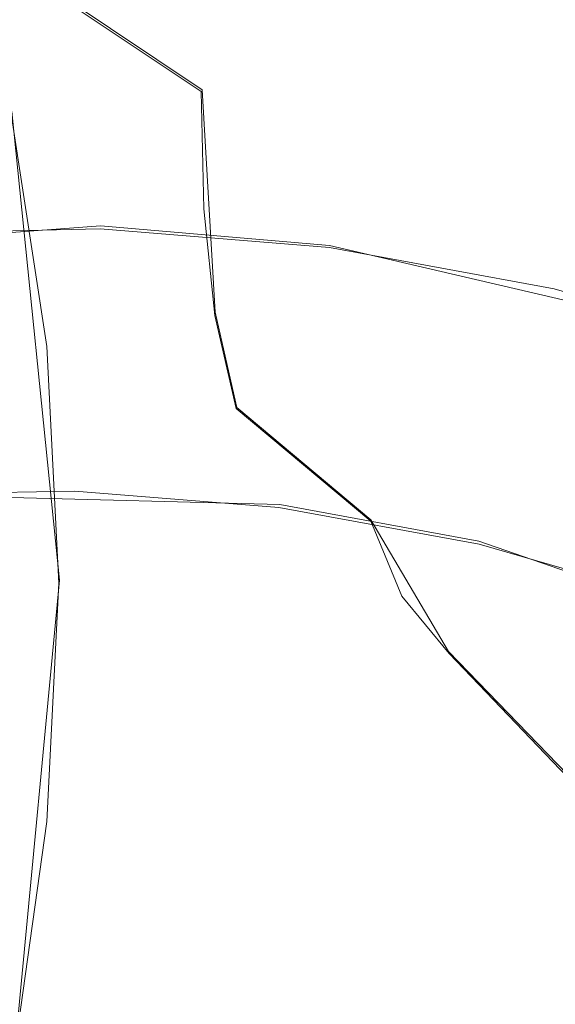
# Model space of a CAD drawing. Extents: x -47 to 101, y -281 to 0.
# Drawn here: x 9 to 12, y -145 to -140 of the extents above; entities that cross this region are included whole.
import ezdxf

# ---------------------------------------------------------------- set-up
doc = ezdxf.new("R2010")
doc.units = 0
doc.header["$LTSCALE"] = 500
doc.header["$MEASUREMENT"] = 0
for name, color, linetype in [('DWXOUTLINES', 7, 'Continuous'), ('FERRO_KOLOR', 7, 'Continuous'), ('FERRO_MIEDZ', 7, 'Continuous')]:
    doc.layers.add(name, color=color, linetype=linetype)

msp = doc.modelspace()

# ---------------------------------------------------------------- linework, layer by layer
at = {"layer": 'DWXOUTLINES', "color": 0, "lineweight": 0}
for p, q in [((10.32, -140.39, 22.85), (9.56, -139.88, 23.2)), ((10.32, -140.39, 22.85), (10.38, -141.42, 24.54)), ((9.44, -140.49, 1.35), (9.66, -142.66, 0.72)), ((9.85, -141.02, 40.02), (7.71, -141.18, 40.64)), ((9.85, -141.02, 40.02), (10.91, -141.11, 39.68)), ((10.91, -141.11, 39.68), (12.96, -141.59, 38.93)), ((10.48, -141.86, 25.39), (10.38, -141.42, 24.54)), ((11.1, -142.38, 25.07), (10.48, -141.86, 25.39)), ((8.78, -142.26, 40.03), (10.68, -142.31, 39.44)), ((10.68, -142.31, 39.44), (11.6, -142.48, 39.12)), ((11.46, -142.99, 26.78), (11.1, -142.38, 25.07)), ((13.37, -143.09, 38.42), (11.6, -142.48, 39.12)), ((9.66, -142.66, 0.72), (9.45, -144.88, 0.22)), ((12.01, -143.56, 26.47), (11.46, -142.99, 26.78))]:
    msp.add_line(p, q, dxfattribs=at)
at = {"layer": 'FERRO_KOLOR', "lineweight": 0}
for points, invisible_edges in [([(9.2671, -142.3321, 45.8618), (10.3554, -142.1953, 45.565), (9.554, -142.215, 42.7588), (8.5329, -142.3433, 43.0372)], 15), ([(10.5752, -142.1934, 42.4529), (9.7313, -142.2472, 39.749), (8.7784, -142.2673, 40.0344), (9.554, -142.215, 42.7588)], 13), ([(10.0551, -142.3861, 48.8493), (11.2084, -142.2411, 48.5349), (10.3554, -142.1953, 45.565), (9.2671, -142.3321, 45.8618)], 15), ([(11.4437, -142.1724, 45.239), (10.5752, -142.1934, 42.4529), (9.554, -142.215, 42.7588), (10.3554, -142.1953, 45.565)], 15), ([(11.587, -142.2755, 42.1234), (10.6755, -142.3238, 39.4415), (9.7313, -142.2472, 39.749), (10.5752, -142.1934, 42.4529)], 13), ([(12.3618, -142.2168, 48.1894), (11.4437, -142.1724, 45.239), (10.3554, -142.1953, 45.565), (11.2084, -142.2411, 48.5349)], 15), ([(12.5221, -142.2598, 44.8878), (11.587, -142.2755, 42.1234), (10.5752, -142.1934, 42.4529), (11.4437, -142.1724, 45.239)], 15), ([(13.5046, -142.3095, 47.8172), (12.5221, -142.2598, 44.8878), (11.4437, -142.1724, 45.239), (12.3618, -142.2168, 48.1894)], 15), ([(8.5329, -142.3433, 43.0372), (9.554, -142.215, 42.7588), (8.7784, -142.2673, 40.0344), (7.8255, -142.3871, 40.2942)], 11), ([(10.9237, -142.5379, 52.0815), (12.1389, -142.3852, 51.7502), (11.2084, -142.2411, 48.5349), (10.0551, -142.3861, 48.8493)], 15), ([(13.3541, -142.3595, 51.3862), (12.3618, -142.2168, 48.1894), (11.2084, -142.2411, 48.5349), (12.1389, -142.3852, 51.7502)], 15), ([(12.5801, -142.4579, 41.7738), (11.6022, -142.494, 39.1152), (10.6755, -142.3238, 39.4415), (11.587, -142.2755, 42.1234)], 13), ([(13.5805, -142.4542, 44.5152), (12.5801, -142.4579, 41.7738), (11.587, -142.2755, 42.1234), (12.5221, -142.2598, 44.8878)], 15), ([(8.9123, -142.6465, 49.131), (10.0551, -142.3861, 48.8493), (9.2671, -142.3321, 45.8618), (8.1888, -142.5778, 46.1275)], 15), ([(9.7196, -142.8122, 52.3783), (10.9237, -142.5379, 52.0815), (10.0551, -142.3861, 48.8493), (8.9123, -142.6465, 49.131)], 15), ([(10.9237, -142.5379, 52.0815), (11.8998, -142.82, 55.6399), (13.1726, -142.66, 55.2928), (12.1389, -142.3852, 51.7502)], 15), ([(13.5451, -142.7374, 41.4078), (12.5028, -142.7548, 38.7737), (11.6022, -142.494, 39.1152), (12.5801, -142.4579, 41.7738)], 13), ([(9.7196, -142.8122, 52.3783), (10.6387, -143.1074, 55.9507), (11.8998, -142.82, 55.6399), (10.9237, -142.5379, 52.0815)], 15), ([(8.5378, -143.2027, 52.6385), (9.7196, -142.8122, 52.3783), (8.9123, -142.6465, 49.131), (7.7906, -143.0171, 49.378)], 15), ([(11.8998, -142.82, 55.6399), (13.0103, -143.2651, 59.6059), (14.3354, -143.0986, 59.2446), (13.1726, -142.66, 55.2928)], 15), ([(8.5378, -143.2027, 52.6385), (9.4009, -143.5164, 56.2232), (10.6387, -143.1074, 55.9507), (9.7196, -142.8122, 52.3783)], 15), ([(10.6387, -143.1074, 55.9507), (11.6975, -143.5643, 59.9295), (13.0103, -143.2651, 59.6059), (11.8998, -142.82, 55.6399)], 15), ([(9.4009, -143.5164, 56.2232), (10.4088, -143.9901, 60.2132), (11.6975, -143.5643, 59.9295), (10.6387, -143.1074, 55.9507)], 15), ([(11.6975, -143.5643, 59.9295), (12.9238, -144.2153, 64.3959), (14.2821, -143.9058, 64.0611), (13.0103, -143.2651, 59.6059)], 15), ([(8.198, -144.0413, 56.4554), (9.1566, -144.5365, 60.4549), (10.4088, -143.9901, 60.2132), (9.4009, -143.5164, 56.2232)], 15), ([(10.4088, -143.9901, 60.2132), (11.5906, -144.6558, 64.6895), (12.9238, -144.2153, 64.3959), (11.6975, -143.5643, 59.9295)], 15), ([(9.1566, -144.5365, 60.4549), (10.295, -145.2212, 64.9395), (11.5906, -144.6558, 64.6895), (10.4088, -143.9901, 60.2132)], 15), ([(11.5906, -144.6558, 64.6895), (12.9752, -145.5456, 69.733), (14.3457, -145.0927, 69.4313), (12.9238, -144.2153, 64.3959)], 15), ([(9.1566, -144.5365, 60.4549), (7.9529, -145.1978, 60.6523), (9.0497, -145.9053, 65.1437), (10.295, -145.2212, 64.9395)], 15)]:
    msp.add_3dface(points, dxfattribs=dict(at, invisible_edges=invisible_edges))
at = {"layer": 'FERRO_MIEDZ', "lineweight": 0}
for points, invisible_edges in [([(12.4814, -140.1124, 10.4456), (11.5604, -139.6948, 8.3519), (11.0583, -138.6552, 8.7717), (11.967, -139.0477, 10.8756)], 15), ([(10.6395, -139.2772, 6.2582), (11.0284, -140.3413, 5.8667), (10.0978, -139.8973, 3.7827), (9.7186, -138.8596, 4.1645)], 15), ([(10.6512, -139.7882, 10.9126), (11.5563, -140.1791, 13.008), (10.9982, -139.2713, 13.411), (10.1075, -138.9041, 11.3051)], 15), ([(10.1879, -140.3121, 8.4478), (9.7461, -139.3974, 8.8171), (8.8409, -139.0065, 6.7216), (9.2707, -139.8961, 6.3624)], 15), ([(10.1251, -139.8338, 13.315), (9.5359, -139.067, 13.6914), (10.3327, -139.382, 15.6213), (10.9372, -140.1686, 15.2353)], 13), ([(9.8087, -140.305, 11.0369), (8.9834, -139.9487, 9.1262), (8.5009, -139.164, 9.4746), (9.313, -139.4989, 11.3948)], 15), ([(10.3324, -139.8175, 21.9983), (11.0593, -140.4261, 21.6206), (11.1287, -139.8492, 20.7568), (10.3678, -139.2122, 21.1522)], 15), ([(9.561, -139.8931, 23.2047), (10.316, -140.3979, 22.845), (10.3324, -139.8175, 21.9983), (9.5429, -139.2896, 22.3745)], 15), ([(11.5604, -139.6948, 8.3519), (11.9589, -140.7853, 7.9507), (11.0284, -140.3413, 5.8667), (10.6395, -139.2772, 6.2582)], 15), ([(11.5563, -140.1791, 13.008), (12.4615, -140.5699, 15.1035), (11.8888, -139.6386, 15.517), (10.9982, -139.2713, 13.411)], 15), ([(11.8146, -140.5673, 20.3635), (11.9263, -140.0119, 19.4813), (11.2088, -139.2608, 19.8928), (11.1287, -139.8492, 20.7568)], 13), ([(10.9372, -140.1686, 15.2353), (10.3327, -139.382, 15.6213), (11.1295, -139.697, 17.5513), (11.7493, -140.5035, 17.1555)], 13), ([(11.1052, -140.728, 10.5331), (10.6512, -139.7882, 10.9126), (9.7461, -139.3974, 8.8171), (10.1879, -140.3121, 8.4478)], 15), ([(8.8309, -140.0494, 24.3778), (9.6042, -140.4568, 24.0375), (9.561, -139.8931, 23.2047), (8.7547, -139.4683, 23.5596)], 15), ([(10.0978, -139.8973, 3.7827), (10.3741, -140.9736, 3.4224), (9.4365, -140.5022, 1.3476), (9.1672, -139.4534, 1.6987)], 11), ([(9.2707, -139.8961, 6.3624), (8.3534, -139.4802, 4.2771), (8.6849, -140.3872, 3.9433), (9.6117, -140.8294, 6.019)], 15), ([(9.8087, -140.305, 11.0369), (9.313, -139.4989, 11.3948), (10.1251, -139.8338, 13.315), (10.6341, -140.6615, 12.9475)], 15), ([(12.4615, -140.5699, 15.1035), (13.3666, -140.9608, 17.1989), (12.7794, -140.0059, 17.6229), (11.8888, -139.6386, 15.517)], 15), ([(11.7493, -140.5035, 17.1555), (11.1295, -139.697, 17.5513), (11.9263, -140.0119, 19.4813), (12.5614, -140.8384, 19.0757)], 13), ([(12.4814, -140.1124, 10.4456), (12.8895, -141.2293, 10.0347), (11.9589, -140.7853, 7.9507), (11.5604, -139.6948, 8.3519)], 15), ([(11.1052, -140.728, 10.5331), (12.0224, -141.1439, 12.6184), (11.5563, -140.1791, 13.008), (10.6512, -139.7882, 10.9126)], 15), ([(10.6341, -140.6615, 12.9475), (10.1251, -139.8338, 13.315), (10.9372, -140.1686, 15.2353), (11.4594, -141.0178, 14.8582)], 15), ([(10.316, -140.3979, 22.845), (11.0111, -140.9799, 22.4838), (11.0593, -140.4261, 21.6206), (10.3324, -139.8175, 21.9983)], 15), ([(11.7146, -141.1121, 21.2448), (11.8146, -140.5673, 20.3635), (11.1287, -139.8492, 20.7568), (11.0593, -140.4261, 21.6206)], 15), ([(10.1879, -140.3121, 8.4478), (9.2707, -139.8961, 6.3624), (9.6117, -140.8294, 6.019), (10.5386, -141.2716, 8.0947)], 15), ([(9.6042, -140.4568, 24.0375), (10.3283, -140.941, 23.6925), (10.316, -140.3979, 22.845), (9.561, -139.8931, 23.2047)], 9), ([(11.0284, -140.3413, 5.8667), (11.3117, -141.445, 5.4972), (10.3741, -140.9736, 3.4224), (10.0978, -139.8973, 3.7827)], 15), ([(10.2227, -141.1619, 10.6909), (9.3863, -140.7827, 8.7894), (8.9834, -139.9487, 9.1262), (9.8087, -140.305, 11.0369)], 15), ([(12.4217, -141.3574, 19.9757), (12.5614, -140.8384, 19.0757), (11.9263, -140.0119, 19.4813), (11.8146, -140.5673, 20.3635)], 15), ([(8.8309, -140.0494, 24.3778), (8.9355, -140.5748, 25.2017), (9.6809, -140.9675, 24.8737), (9.6042, -140.4568, 24.0375)], 15), ([(9.417, -140.4277, 34.9984), (8.4034, -140.3455, 35.3286), (8.7111, -140.0771, 36.2942), (9.7715, -140.1631, 35.9488)], 15), ([(9.9137, -140.2827, 36.4151), (9.7715, -140.1631, 35.9488), (8.7111, -140.0771, 36.2942), (8.8533, -140.1967, 36.7605)], 15), ([(10.0558, -140.4023, 36.8814), (9.9137, -140.2827, 36.4151), (8.8533, -140.1967, 36.7605), (8.9955, -140.3163, 37.2267)], 15), ([(10.4119, -140.6104, 34.6482), (9.417, -140.4277, 34.9984), (9.7715, -140.1631, 35.9488), (10.8122, -140.3542, 35.5825)], 15), ([(10.9544, -140.4738, 36.0487), (10.8122, -140.3542, 35.5825), (9.7715, -140.1631, 35.9488), (9.9137, -140.2827, 36.4151)], 15), ([(11.4594, -141.0178, 14.8582), (10.9372, -140.1686, 15.2353), (11.7493, -140.5035, 17.1555), (12.2847, -141.3742, 16.7689)], 15), ([(12.0224, -141.1439, 12.6184), (12.9397, -141.5598, 14.7038), (12.4615, -140.5699, 15.1035), (11.5563, -140.1791, 13.008)], 15), ([(11.0966, -140.5934, 36.515), (10.9544, -140.4738, 36.0487), (9.9137, -140.2827, 36.4151), (10.0558, -140.4023, 36.8814)], 15), ([(10.198, -140.5219, 37.3477), (10.0558, -140.4023, 36.8814), (8.9955, -140.3163, 37.2267), (9.1377, -140.4359, 37.693)], 15), ([(10.2227, -141.1619, 10.6909), (9.8087, -140.305, 11.0369), (10.6341, -140.6615, 12.9475), (11.059, -141.5412, 12.5923)], 15), ([(11.1052, -140.728, 10.5331), (10.1879, -140.3121, 8.4478), (10.5386, -141.2716, 8.0947), (11.4654, -141.7138, 10.1703)], 15), ([(11.9589, -140.7853, 7.9507), (12.2493, -141.9163, 7.5721), (11.3117, -141.445, 5.4972), (11.0284, -140.3413, 5.8667)], 15), ([(9.6117, -140.8294, 6.019), (8.6849, -140.3872, 3.9433), (8.9264, -141.3279, 3.6284), (9.8602, -141.7973, 5.695)], 15), ([(11.3788, -140.8904, 34.2816), (10.4119, -140.6104, 34.6482), (10.8122, -140.3542, 35.5825), (11.8236, -140.6471, 35.1989)], 15), ([(11.9658, -140.7667, 35.6652), (11.8236, -140.6471, 35.1989), (10.8122, -140.3542, 35.5825), (10.9544, -140.4738, 36.0487)], 15), ([(9.3863, -140.7827, 8.7894), (9.706, -141.6577, 8.4675), (8.8609, -141.2544, 6.5749), (8.55, -140.4034, 6.888)], 15), ([(10.016, -140.8517, 33.7164), (9.0655, -140.6772, 34.0511), (9.417, -140.4277, 34.9984), (10.4119, -140.6104, 34.6482)], 15), ([(11.2388, -140.713, 36.9813), (11.0966, -140.5934, 36.515), (10.0558, -140.4023, 36.8814), (10.198, -140.5219, 37.3477)], 15), ([(10.3283, -140.941, 23.6925), (10.9949, -141.4991, 23.3461), (11.0111, -140.9799, 22.4838), (10.316, -140.3979, 22.845)], 15), ([(11.6378, -141.636, 22.1244), (11.7146, -141.1121, 21.2448), (11.0593, -140.4261, 21.6206), (11.0111, -140.9799, 22.4838)], 15), ([(10.3402, -140.6415, 37.8139), (10.198, -140.5219, 37.3477), (9.1377, -140.4359, 37.693), (9.2799, -140.5555, 38.1593)], 15), ([(9.6042, -140.4568, 24.0375), (9.6809, -140.9675, 24.8737), (10.3788, -141.4342, 24.5412), (10.3283, -140.941, 23.6925)], 11), ([(12.1079, -140.8863, 36.1315), (11.9658, -140.7667, 35.6652), (10.9544, -140.4738, 36.0487), (11.0966, -140.5934, 36.515)], 15), ([(9.256, -140.5468, 1.3744), (9.4365, -140.5022, 1.3476), (9.6014, -141.5789, 1.0211), (9.4182, -141.606, 1.0532)], 15), ([(10.3741, -140.9736, 3.4224), (10.5433, -142.0784, 3.0874), (9.6014, -141.5789, 1.0211), (9.4365, -140.5022, 1.3476)], 11), ([(11.3809, -140.8326, 37.4476), (11.2388, -140.713, 36.9813), (10.198, -140.5219, 37.3477), (10.3402, -140.6415, 37.8139)], 15), ([(12.2847, -141.3742, 16.7689), (11.7493, -140.5035, 17.1555), (12.5614, -140.8384, 19.0757), (13.11, -141.7306, 18.6795)], 15), ([(10.3402, -140.6415, 37.8139), (9.2799, -140.5555, 38.1593), (9.422, -140.6751, 38.6256), (10.4824, -140.7611, 38.2802)], 15), ([(12.2946, -141.867, 20.8743), (12.4217, -141.3574, 19.9757), (11.8146, -140.5673, 20.3635), (11.7146, -141.1121, 21.2448)], 15), ([(8.9355, -140.5748, 25.2017), (9.0756, -141.0307, 26.0326), (9.7994, -141.412, 25.7142), (9.6809, -140.9675, 24.8737)], 15), ([(10.9397, -141.1193, 33.3662), (10.016, -140.8517, 33.7164), (10.4119, -140.6104, 34.6482), (11.3788, -140.8904, 34.2816)], 15), ([(12.2501, -141.0059, 36.5978), (12.1079, -140.8863, 36.1315), (11.0966, -140.5934, 36.515), (11.2388, -140.713, 36.9813)], 15), ([(11.3809, -140.8326, 37.4476), (10.3402, -140.6415, 37.8139), (10.4824, -140.7611, 38.2802), (11.5231, -140.9522, 37.9138)], 15), ([(11.059, -141.5412, 12.5923), (10.6341, -140.6615, 12.9475), (11.4594, -141.0178, 14.8582), (11.8954, -141.9204, 14.4937)], 15), ([(11.3788, -140.8904, 34.2816), (11.8236, -140.6471, 35.1989), (12.7958, -141.0385, 34.8021), (12.3081, -141.2645, 33.9022)], 15), ([(11.9658, -140.7667, 35.6652), (12.938, -141.1581, 35.2684), (12.7958, -141.0385, 34.8021), (11.8236, -140.6471, 35.1989)], 15), ([(9.422, -140.6751, 38.6256), (8.3519, -140.6977, 38.9461), (8.4941, -140.8173, 39.4124), (9.5642, -140.7947, 39.0919)], 15), ([(9.6288, -141.0634, 32.7896), (8.7198, -140.8964, 33.1096), (9.0655, -140.6772, 34.0511), (10.016, -140.8517, 33.7164)], 15), ([(10.4824, -140.7611, 38.2802), (9.422, -140.6751, 38.6256), (9.5642, -140.7947, 39.0919), (10.6246, -140.8807, 38.7465)], 15), ([(11.1052, -140.728, 10.5331), (11.4654, -141.7138, 10.1703), (12.3923, -142.1561, 12.246), (12.0224, -141.1439, 12.6184)], 15), ([(12.3923, -141.1255, 37.064), (12.2501, -141.0059, 36.5978), (11.2388, -140.713, 36.9813), (11.3809, -140.8326, 37.4476)], 15), ([(9.5642, -140.7947, 39.0919), (8.4941, -140.8173, 39.4124), (8.6363, -140.9369, 39.8787), (9.7064, -140.9143, 39.5582)], 15), ([(10.2227, -141.1619, 10.6909), (10.5512, -142.0609, 10.3601), (9.706, -141.6577, 8.4675), (9.3863, -140.7827, 8.7894)], 15), ([(10.6246, -140.8807, 38.7465), (9.5642, -140.7947, 39.0919), (9.7064, -140.9143, 39.5582), (10.7667, -141.0003, 39.2128)], 15), ([(11.5231, -140.9522, 37.9138), (10.4824, -140.7611, 38.2802), (10.6246, -140.8807, 38.7465), (11.6653, -141.0718, 38.3801)], 15), ([(10.5386, -141.2716, 8.0947), (9.6117, -140.8294, 6.019), (9.8602, -141.7973, 5.695), (10.7941, -142.2668, 7.7615)], 15), ([(12.3923, -141.1255, 37.064), (11.3809, -140.8326, 37.4476), (11.5231, -140.9522, 37.9138), (12.5345, -141.2451, 37.5303)], 15), ([(10.5121, -141.3192, 32.4547), (9.6288, -141.0634, 32.7896), (10.016, -140.8517, 33.7164), (10.9397, -141.1193, 33.3662)], 15), ([(11.6653, -141.0718, 38.3801), (10.6246, -140.8807, 38.7465), (10.7667, -141.0003, 39.2128), (11.8075, -141.1914, 38.8464)], 15), ([(9.2547, -141.2304, 31.8703), (8.3829, -141.0703, 32.1772), (8.7198, -140.8964, 33.1096), (9.6288, -141.0634, 32.7896)], 15), ([(9.7064, -140.9143, 39.5582), (8.6363, -140.9369, 39.8787), (8.7784, -141.0565, 40.345), (9.8486, -141.0339, 40.0245)], 11), ([(10.7667, -141.0003, 39.2128), (9.7064, -140.9143, 39.5582), (9.8486, -141.0339, 40.0245), (10.9089, -141.1199, 39.6791)], 11), ([(10.9397, -141.1193, 33.3662), (11.3788, -140.8904, 34.2816), (12.3081, -141.2645, 33.9022), (11.8276, -141.4767, 33.0038)], 15), ([(9.6809, -140.9675, 24.8737), (9.7994, -141.412, 25.7142), (10.4771, -141.8652, 25.3913), (10.3788, -141.4342, 24.5412)], 11), ([(10.3283, -140.941, 23.6925), (10.3788, -141.4342, 24.5412), (11.0214, -141.9721, 24.2073), (10.9949, -141.4991, 23.3461)], 15), ([(11.3117, -141.445, 5.4972), (11.4852, -142.5778, 5.1537), (10.5433, -142.0784, 3.0874), (10.3741, -140.9736, 3.4224)], 15), ([(11.596, -142.1283, 23.0015), (11.6378, -141.636, 22.1244), (11.0111, -140.9799, 22.4838), (10.9949, -141.4991, 23.3461)], 15), ([(12.5345, -141.2451, 37.5303), (11.5231, -140.9522, 37.9138), (11.6653, -141.0718, 38.3801), (12.6767, -141.3647, 37.9966)], 15), ([(11.8075, -141.1914, 38.8464), (10.7667, -141.0003, 39.2128), (10.9089, -141.1199, 39.6791), (11.9497, -141.311, 39.3127)], 11), ([(11.8954, -141.9204, 14.4937), (11.4594, -141.0178, 14.8582), (12.2847, -141.3742, 16.7689), (12.7317, -142.2997, 16.3952)], 15), ([(9.8339, -141.1856, 39.99), (9.8486, -141.0339, 40.0245), (8.7784, -141.0565, 40.345), (8.7784, -141.2078, 40.3062)], 15), ([(9.0756, -141.0307, 26.0326), (9.2582, -141.4031, 26.8721), (9.968, -141.777, 26.5597), (9.7994, -141.412, 25.7142)], 15), ([(10.1018, -141.4758, 31.549), (9.2547, -141.2304, 31.8703), (9.6288, -141.0634, 32.7896), (10.5121, -141.3192, 32.4547)], 15), ([(10.8797, -141.2704, 39.6494), (10.9089, -141.1199, 39.6791), (9.8486, -141.0339, 40.0245), (9.8339, -141.1856, 39.99)], 15), ([(12.6767, -141.3647, 37.9966), (11.6653, -141.0718, 38.3801), (11.8075, -141.1914, 38.8464), (12.8188, -141.4843, 38.4629)], 15), ([(8.5108, -141.1022, 27.1771), (8.7484, -141.3793, 28.0242), (9.4905, -141.678, 27.7213), (9.2582, -141.4031, 26.8721)], 15), ([(12.1925, -142.3578, 21.7701), (12.2946, -141.867, 20.8743), (11.7146, -141.1121, 21.2448), (11.6378, -141.636, 22.1244)], 15), ([(10.2227, -141.1619, 10.6909), (11.059, -141.5412, 12.5923), (11.3963, -142.4641, 12.2527), (10.5512, -142.0609, 10.3601)], 15), ([(10.5121, -141.3192, 32.4547), (10.9397, -141.1193, 33.3662), (11.8276, -141.4767, 33.0038), (11.3612, -141.661, 32.1081)], 15), ([(11.9062, -141.4589, 39.288), (11.9497, -141.311, 39.3127), (10.9089, -141.1199, 39.6791), (10.8797, -141.2704, 39.6494)], 15), ([(9.8193, -141.3372, 39.9556), (9.8339, -141.1856, 39.99), (8.7784, -141.2078, 40.3062), (8.7784, -141.3592, 40.2673)], 15), ([(10.8506, -141.4209, 39.6197), (10.8797, -141.2704, 39.6494), (9.8339, -141.1856, 39.99), (9.8193, -141.3372, 39.9556)], 15), ([(12.8188, -141.4843, 38.4629), (11.8075, -141.1914, 38.8464), (11.9497, -141.311, 39.3127), (12.961, -141.6039, 38.9292)], 11), ([(10.1018, -141.4758, 31.549), (9.7146, -141.5745, 30.6512), (8.898, -141.338, 30.9609), (9.2547, -141.2304, 31.8703)], 15), ([(9.706, -141.6577, 8.4675), (9.939, -142.5651, 8.1637), (9.0875, -142.137, 6.2794), (8.8609, -141.2544, 6.5749)], 15), ([(11.4654, -141.7138, 10.1703), (10.5386, -141.2716, 8.0947), (10.7941, -142.2668, 7.7615), (11.7279, -142.7363, 9.828)], 15), ([(11.8628, -141.6068, 39.2633), (11.9062, -141.4589, 39.288), (10.8797, -141.2704, 39.6494), (10.8506, -141.4209, 39.6197)], 15), ([(11.8276, -141.4767, 33.0038), (12.3081, -141.2645, 33.9022), (13.1907, -141.7295, 33.5139), (12.6708, -141.9209, 32.6327)], 15), ([(9.7146, -141.5745, 30.6512), (9.3561, -141.601, 29.7632), (8.5632, -141.3714, 30.0638), (8.898, -141.338, 30.9609)], 15), ([(9.8046, -141.4889, 39.9212), (9.8193, -141.3372, 39.9556), (8.7784, -141.3592, 40.2673), (8.7784, -141.5105, 40.2285)], 15), ([(9.8602, -141.7973, 5.695), (8.9264, -141.3279, 3.6284), (9.0742, -142.2934, 3.3357), (10.0124, -142.7909, 5.3937)], 15), ([(10.8214, -141.5714, 39.59), (10.8506, -141.4209, 39.6197), (9.8193, -141.3372, 39.9556), (9.8046, -141.4889, 39.9212)], 15), ([(10.1018, -141.4758, 31.549), (10.5121, -141.3192, 32.4547), (11.3612, -141.661, 32.1081), (10.9162, -141.8036, 31.2167)], 15), ([(12.9037, -141.7478, 38.9098), (12.961, -141.6039, 38.9292), (11.9497, -141.311, 39.3127), (11.9062, -141.4589, 39.288)], 15), ([(9.0321, -141.5408, 28.8868), (9.7795, -141.8416, 28.5818), (9.4905, -141.678, 27.7213), (8.7484, -141.3793, 28.0242)], 15), ([(9.2582, -141.4031, 26.8721), (9.4905, -141.678, 27.7213), (10.1952, -142.0493, 27.4112), (9.968, -141.777, 26.5597)], 15), ([(9.7994, -141.412, 25.7142), (9.968, -141.777, 26.5597), (10.6326, -142.2214, 26.2431), (10.4771, -141.8652, 25.3913)], 15), ([(10.3788, -141.4342, 24.5412), (10.4771, -141.8652, 25.3913), (11.101, -142.3875, 25.0671), (11.0214, -141.9721, 24.2073)], 13), ([(11.8194, -141.7546, 39.2386), (11.8628, -141.6068, 39.2633), (10.8506, -141.4209, 39.6197), (10.8214, -141.5714, 39.59)], 15), ([(10.1018, -141.4758, 31.549), (10.9162, -141.8036, 31.2167), (10.4995, -141.8905, 30.3309), (9.7146, -141.5745, 30.6512)], 15), ([(12.2493, -141.9163, 7.5721), (12.4271, -143.0773, 7.2201), (11.4852, -142.5778, 5.1537), (11.3117, -141.445, 5.4972)], 15), ([(11.3612, -141.661, 32.1081), (11.8276, -141.4767, 33.0038), (12.6708, -141.9209, 32.6327), (12.1676, -142.0858, 31.7533)], 15), ([(12.8465, -141.8917, 38.8903), (12.9037, -141.7478, 38.9098), (11.9062, -141.4589, 39.288), (11.8628, -141.6068, 39.2633)], 15), ([(9.79, -141.6406, 39.8867), (9.8046, -141.4889, 39.9212), (8.7784, -141.5105, 40.2285), (8.7784, -141.6619, 40.1897)], 15), ([(10.7922, -141.7218, 39.5603), (10.8214, -141.5714, 39.59), (9.8046, -141.4889, 39.9212), (9.79, -141.6406, 39.8867)], 15), ([(11.596, -142.1283, 23.0015), (10.9949, -141.4991, 23.3461), (11.0214, -141.9721, 24.2073), (11.6006, -142.5786, 23.8751)], 15), ([(9.3561, -141.601, 29.7632), (10.1182, -141.9078, 29.4521), (9.7795, -141.8416, 28.5818), (9.0321, -141.5408, 28.8868)], 15), ([(11.776, -141.9025, 39.214), (11.8194, -141.7546, 39.2386), (10.8214, -141.5714, 39.59), (10.7922, -141.7218, 39.5603)], 15), ([(11.059, -141.5412, 12.5923), (11.8954, -141.9204, 14.4937), (12.2414, -142.8673, 14.1454), (11.3963, -142.4641, 12.2527)], 15), ([(9.7146, -141.5745, 30.6512), (10.4995, -141.8905, 30.3309), (10.1182, -141.9078, 29.4521), (9.3561, -141.601, 29.7632)], 15), ([(9.4182, -141.606, 1.0532), (9.6014, -141.5789, 1.0211), (9.6577, -142.6736, 0.7232), (9.4736, -142.683, 0.76)], 15), ([(10.5433, -142.0784, 3.0874), (10.6011, -143.2016, 2.7817), (9.6577, -142.6736, 0.7232), (9.6014, -141.5789, 1.0211)], 11), ([(12.7892, -142.0355, 38.8709), (12.8465, -141.8917, 38.8903), (11.8628, -141.6068, 39.2633), (11.8194, -141.7546, 39.2386)], 15), ([(9.79, -141.6406, 39.8867), (8.7784, -141.6619, 40.1897), (8.7784, -141.8132, 40.1509), (9.7753, -141.7922, 39.8523)], 15), ([(10.5512, -142.0609, 10.3601), (10.7905, -142.9931, 10.048), (9.939, -142.5651, 8.1637), (9.706, -141.6577, 8.4675)], 15), ([(10.7922, -141.7218, 39.5603), (9.79, -141.6406, 39.8867), (9.7753, -141.7922, 39.8523), (10.763, -141.8723, 39.5306)], 15), ([(10.9162, -141.8036, 31.2167), (11.3612, -141.661, 32.1081), (12.1676, -142.0858, 31.7533), (11.6895, -142.211, 30.8764)], 15), ([(12.1279, -142.8206, 22.6617), (12.1925, -142.3578, 21.7701), (11.6378, -141.636, 22.1244), (11.596, -142.1283, 23.0015)], 15), ([(9.7795, -141.8416, 28.5818), (10.4893, -142.2156, 28.2694), (10.1952, -142.0493, 27.4112), (9.4905, -141.678, 27.7213)], 15), ([(11.776, -141.9025, 39.214), (10.7922, -141.7218, 39.5603), (10.763, -141.8723, 39.5306), (11.7325, -142.0504, 39.1893)], 15), ([(11.4654, -141.7138, 10.1703), (11.7279, -142.7363, 9.828), (12.6618, -143.2058, 11.8946), (12.3923, -142.1561, 12.246)], 15), ([(12.7319, -142.1794, 38.8515), (12.7892, -142.0355, 38.8709), (11.8194, -141.7546, 39.2386), (11.776, -141.9025, 39.214)], 15), ([(9.7753, -141.7922, 39.8523), (8.7784, -141.8132, 40.1509), (8.7784, -141.9646, 40.112), (9.7606, -141.9439, 39.8179)], 15), ([(10.763, -141.8723, 39.5306), (9.7753, -141.7922, 39.8523), (9.7606, -141.9439, 39.8179), (10.7339, -142.0228, 39.5009)], 15), ([(10.7941, -142.2668, 7.7615), (9.8602, -141.7973, 5.695), (10.0124, -142.7909, 5.3937), (10.9505, -143.2884, 7.4518)], 15), ([(9.968, -141.777, 26.5597), (10.1952, -142.0493, 27.4112), (10.8551, -142.4905, 27.0968), (10.6326, -142.2214, 26.2431)], 15), ([(10.1182, -141.9078, 29.4521), (10.842, -142.2891, 29.1336), (10.4893, -142.2156, 28.2694), (9.7795, -141.8416, 28.5818)], 15), ([(10.9162, -141.8036, 31.2167), (11.6895, -142.211, 30.8764), (11.2448, -142.2832, 30.0029), (10.4995, -141.8905, 30.3309)], 15), ([(10.4995, -141.8905, 30.3309), (11.2448, -142.2832, 30.0029), (10.842, -142.2891, 29.1336), (10.1182, -141.9078, 29.4521)], 15), ([(10.4771, -141.8652, 25.3913), (10.6326, -142.2214, 26.2431), (11.2445, -142.7337, 25.9251), (11.101, -142.3875, 25.0671)], 11), ([(11.7325, -142.0504, 39.1893), (10.763, -141.8723, 39.5306), (10.7339, -142.0228, 39.5009), (11.6891, -142.1982, 39.1646)], 15), ([(12.7319, -142.1794, 38.8515), (11.776, -141.9025, 39.214), (11.7325, -142.0504, 39.1893), (12.6746, -142.3233, 38.832)], 15), ([(11.8954, -141.9204, 14.4937), (12.7317, -142.2997, 16.3952), (13.0865, -143.2705, 16.038), (12.2414, -142.8673, 14.1454)], 15), ([(9.7606, -141.9439, 39.8179), (8.7784, -141.9646, 40.112), (8.7784, -142.116, 40.0732), (9.746, -142.0956, 39.7834)], 15), ([(10.7339, -142.0228, 39.5009), (9.7606, -141.9439, 39.8179), (9.746, -142.0956, 39.7834), (10.7047, -142.1733, 39.4711)], 15), ([(11.6006, -142.5786, 23.8751), (11.0214, -141.9721, 24.2073), (11.101, -142.3875, 25.0671), (11.6635, -142.9764, 24.7445)], 15), ([(11.6891, -142.1982, 39.1646), (10.7339, -142.0228, 39.5009), (10.7047, -142.1733, 39.4711), (11.6457, -142.3461, 39.1399)], 15), ([(10.4893, -142.2156, 28.2694), (11.154, -142.66, 27.9528), (10.8551, -142.4905, 27.0968), (10.1952, -142.0493, 27.4112)], 15), ([(10.5512, -142.0609, 10.3601), (11.3963, -142.4641, 12.2527), (11.642, -143.4212, 11.9323), (10.7905, -142.9931, 10.048)], 15), ([(12.6746, -142.3233, 38.832), (11.7325, -142.0504, 39.1893), (11.6891, -142.1982, 39.1646), (12.6174, -142.4671, 38.8126)], 15), ([(9.746, -142.0956, 39.7834), (8.7784, -142.116, 40.0732), (8.7784, -142.2673, 40.0344), (9.7313, -142.2472, 39.749)], 11), ([(10.7047, -142.1733, 39.4711), (9.746, -142.0956, 39.7834), (9.7313, -142.2472, 39.749), (10.6755, -142.3238, 39.4415)], 11), ([(11.4852, -142.5778, 5.1537), (11.5444, -143.7296, 4.8402), (10.6011, -143.2016, 2.7817), (10.5433, -142.0784, 3.0874)], 15), ([(11.6895, -142.211, 30.8764), (12.1676, -142.0858, 31.7533), (12.9226, -142.5907, 31.3936), (12.4136, -142.6952, 30.5314)], 15), ([(9.939, -142.5651, 8.1637), (10.0816, -143.4965, 7.8813), (9.2262, -143.0429, 6.0047), (9.0875, -142.137, 6.2794)], 15), ([(12.1279, -142.8206, 22.6617), (11.596, -142.1283, 23.0015), (11.6006, -142.5786, 23.8751), (12.1134, -143.2459, 23.5476)], 15), ([(11.6457, -142.3461, 39.1399), (10.7047, -142.1733, 39.4711), (10.6755, -142.3238, 39.4415), (11.6022, -142.494, 39.1152)], 11), ([(11.6895, -142.211, 30.8764), (12.4136, -142.6952, 30.5314), (11.9427, -142.7498, 29.6704), (11.2448, -142.2832, 30.0029)], 15), ([(12.6174, -142.4671, 38.8126), (11.6891, -142.1982, 39.1646), (11.6457, -142.3461, 39.1399), (12.5601, -142.611, 38.7931)], 15), ([(10.842, -142.2891, 29.1336), (11.5197, -142.7423, 28.8107), (11.154, -142.66, 27.9528), (10.4893, -142.2156, 28.2694)], 15), ([(10.6326, -142.2214, 26.2431), (10.8551, -142.4905, 27.0968), (11.4626, -142.9991, 26.7811), (11.2445, -142.7337, 25.9251)], 11), ([(10.0124, -142.7909, 5.3937), (9.0742, -142.2934, 3.3357), (9.1247, -143.2752, 3.0684), (10.0643, -143.8011, 5.1188)], 15), ([(11.7279, -142.7363, 9.828), (10.7941, -142.2668, 7.7615), (10.9505, -143.2884, 7.4518), (11.8886, -143.7858, 9.5098)], 15), ([(11.2448, -142.2832, 30.0029), (11.9427, -142.7498, 29.6704), (11.5197, -142.7423, 28.8107), (10.842, -142.2891, 29.1336)], 15), ([(12.5601, -142.611, 38.7931), (11.6457, -142.3461, 39.1399), (11.6022, -142.494, 39.1152), (12.5028, -142.7548, 38.7737)], 11), ([(11.6635, -142.9764, 24.7445), (11.101, -142.3875, 25.0671), (11.2445, -142.7337, 25.9251), (11.7962, -143.3112, 25.6087)], 15), ([(11.3963, -142.4641, 12.2527), (12.2414, -142.8673, 14.1454), (12.4935, -143.8493, 13.8166), (11.642, -143.4212, 11.9323)], 15), ([(11.154, -142.66, 27.9528), (11.7658, -143.1722, 27.6348), (11.4626, -142.9991, 26.7811), (10.8551, -142.4905, 27.0968)], 15), ([(10.7905, -142.9931, 10.048), (10.937, -143.9501, 9.7579), (10.0816, -143.4965, 7.8813), (9.939, -142.5651, 8.1637)], 15), ([(12.4271, -143.0773, 7.2201), (12.4878, -144.2577, 6.8988), (11.5444, -143.7296, 4.8402), (11.4852, -142.5778, 5.1537)], 15), ([(12.1134, -143.2459, 23.5476), (11.6006, -142.5786, 23.8751), (11.6635, -142.9764, 24.7445), (12.1614, -143.6244, 24.4265)], 15), ([(11.5197, -142.7423, 28.8107), (12.1436, -143.2646, 28.4865), (11.7658, -143.1722, 27.6348), (11.154, -142.66, 27.9528)], 15), ([(9.4182, -143.7682, 0.4986), (9.4736, -142.683, 0.76), (9.6577, -142.6736, 0.7232), (9.6014, -143.7765, 0.4574)], 15), ([(10.5433, -144.3333, 2.509), (9.6014, -143.7765, 0.4574), (9.6577, -142.6736, 0.7232), (10.6011, -143.2016, 2.7817)], 13), ([(12.4136, -142.6952, 30.5314), (13.0802, -143.2533, 30.185), (12.5853, -143.2878, 29.3364), (11.9427, -142.7498, 29.6704)], 15), ([(11.7962, -143.3112, 25.6087), (11.2445, -142.7337, 25.9251), (11.4626, -142.9991, 26.7811), (12.0103, -143.5725, 26.467)], 11), ([(11.9427, -142.7498, 29.6704), (12.5853, -143.2878, 29.3364), (12.1436, -143.2646, 28.4865), (11.5197, -142.7423, 28.8107)], 15), ([(11.7279, -142.7363, 9.828), (11.8886, -143.7858, 9.5098), (12.8268, -144.2833, 11.5679), (12.6618, -143.2058, 11.8946)], 15), ([(10.9505, -143.2884, 7.4518), (10.0124, -142.7909, 5.3937), (10.0643, -143.8011, 5.1188), (11.0039, -144.327, 7.1691)], 15), ([(12.1614, -143.6244, 24.4265), (11.6635, -142.9764, 24.7445), (11.7962, -143.3112, 25.6087), (12.2845, -143.9467, 25.2969)], 15), ([(10.7905, -142.9931, 10.048), (11.642, -143.4212, 11.9323), (11.7924, -144.4037, 11.6344), (10.937, -143.9501, 9.7579)], 15), ([(12.3175, -143.7498, 27.3184), (12.0103, -143.5725, 26.467), (11.4626, -142.9991, 26.7811), (11.7658, -143.1722, 27.6348)], 15), ([(10.0816, -143.4965, 7.8813), (10.1303, -144.4436, 7.6235), (9.2736, -143.964, 5.754), (9.2262, -143.0429, 6.0047)], 15), ([(11.4852, -144.8902, 4.5606), (10.5433, -144.3333, 2.509), (10.6011, -143.2016, 2.7817), (11.5444, -143.7296, 4.8402)], 15), ([(12.7061, -143.8535, 28.1639), (12.3175, -143.7498, 27.3184), (11.7658, -143.1722, 27.6348), (12.1436, -143.2646, 28.4865)], 15), ([(10.0124, -144.8189, 4.8735), (10.0643, -143.8011, 5.1188), (9.1247, -143.2752, 3.0684), (9.0742, -144.2643, 2.8301)], 15), ([(11.8886, -143.7858, 9.5098), (10.9505, -143.2884, 7.4518), (11.0039, -144.327, 7.1691), (11.9435, -144.8529, 9.2194)], 15), ([(12.2845, -143.9467, 25.2969), (11.7962, -143.3112, 25.6087), (12.0103, -143.5725, 26.467), (12.4951, -144.2034, 26.1573)], 15), ([(11.642, -143.4212, 11.9323), (12.4935, -143.8493, 13.8166), (12.6478, -144.8573, 13.511), (11.7924, -144.4037, 11.6344)], 15), ([(10.937, -143.9501, 9.7579), (10.9871, -144.9231, 9.493), (10.1303, -144.4436, 7.6235), (10.0816, -143.4965, 7.8813)], 15), ([(12.4271, -145.447, 6.6122), (11.4852, -144.8902, 4.5606), (11.5444, -143.7296, 4.8402), (12.4878, -144.2577, 6.8988)], 15), ([(9.2658, -144.8604, 0.2649), (9.4182, -143.7682, 0.4986), (9.6014, -143.7765, 0.4574), (9.4465, -144.8867, 0.2199)], 15), ([(10.3843, -145.4725, 2.2653), (9.4465, -144.8867, 0.2199), (9.6014, -143.7765, 0.4574), (10.5433, -144.3333, 2.509)], 13), ([(10.9505, -145.3735, 6.917), (11.0039, -144.327, 7.1691), (10.0643, -143.8011, 5.1188), (10.0124, -144.8189, 4.8735)], 15), ([(11.8886, -143.7858, 9.5098), (11.9435, -144.8529, 9.2194), (12.8831, -145.3788, 11.2697), (12.8268, -144.2833, 11.5679)], 15), ([(10.0816, -145.3978, 7.3936), (9.2262, -144.8921, 5.5304), (9.2736, -143.964, 5.754), (10.1303, -144.4436, 7.6235)], 15), ([(10.937, -143.9501, 9.7579), (11.7924, -144.4037, 11.6344), (11.8438, -145.4026, 11.3625), (10.9871, -144.9231, 9.493)], 15), ([(9.8694, -145.8434, 4.6543), (10.0124, -144.8189, 4.8735), (9.0742, -144.2643, 2.8301), (8.9353, -145.2599, 2.6171)], 15), ([(11.3222, -146.0583, 4.3107), (10.3843, -145.4725, 2.2653), (10.5433, -144.3333, 2.509), (11.4852, -144.8902, 4.5606)], 15), ([(11.8886, -145.9281, 8.9603), (11.9435, -144.8529, 9.2194), (11.0039, -144.327, 7.1691), (10.9505, -145.3735, 6.917)], 15), ([(10.937, -145.9034, 9.2568), (10.0816, -145.3978, 7.3936), (10.1303, -144.4436, 7.6235), (10.9871, -144.9231, 9.493)], 15), ([(11.7924, -144.4037, 11.6344), (12.6478, -144.8573, 13.511), (12.7006, -145.8822, 13.232), (11.8438, -145.4026, 11.3625)], 15)]:
    msp.add_3dface(points, dxfattribs=dict(at, invisible_edges=invisible_edges))

doc.saveas('drawing.dxf')
